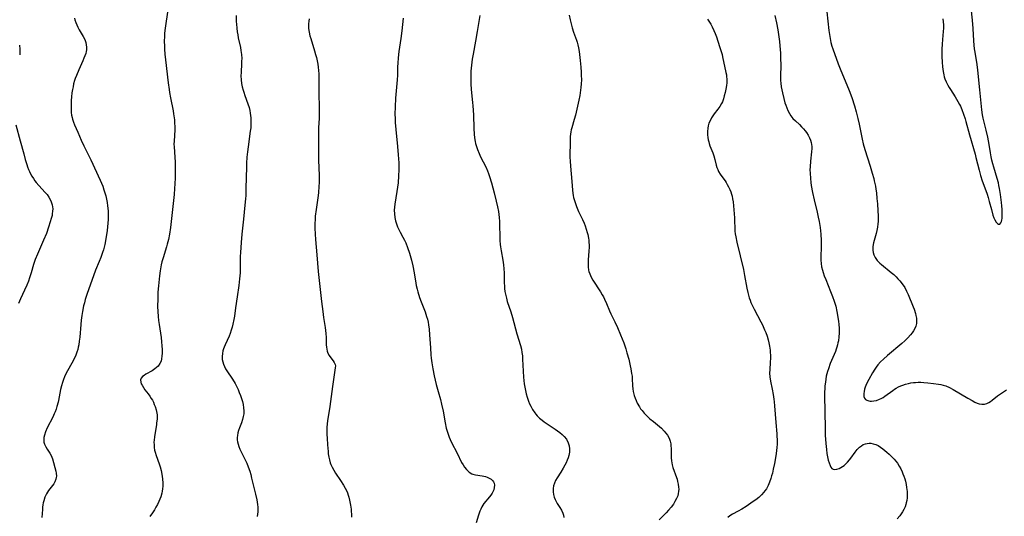
# Model space of a CAD drawing. Units: inches. Extents: x 2081580 to 2087077, y 201546 to 207062.
# Drawn here: x 2083209 to 2083439, y 202712 to 202828 of the extents above; entities that cross this region are included whole.
import ezdxf

# ---------------------------------------------------------------- set-up
doc = ezdxf.new("R2010")
doc.units = ezdxf.units.IN
doc.header["$MEASUREMENT"] = 0
doc.layers.add('c_03_T14S_R19E', color=191, linetype='Continuous')

msp = doc.modelspace()

# ---------------------------------------------------------------- linework, layer by layer
at = {"layer": 'c_03_T14S_R19E', "elevation": 944}
msp.add_lwpolyline([(2083243.69, 202829.91), (2083243.2, 202826.72), (2083243.08, 202825.68), (2083243.02, 202824.98), (2083242.98, 202824.27), (2083242.95, 202823.16), (2083242.96, 202822.03), (2083242.99, 202821.33), (2083243.06, 202820.18), (2083243.2, 202818.83), (2083243.84, 202813.44), (2083244.05, 202811.91), (2083244.16, 202811.2), (2083244.38, 202809.96), (2083245, 202806.91), (2083245.13, 202806.21), (2083245.26, 202805.34), (2083245.31, 202804.88), (2083245.36, 202804.08), (2083245.39, 202803.29), (2083245.38, 202802.5), (2083245.21, 202799.87), (2083245.2, 202799.16), (2083245.22, 202798.53), (2083245.41, 202796.1), (2083245.46, 202794.95), (2083245.49, 202792.23), (2083245.48, 202791.31), (2083245.43, 202789.95), (2083245.35, 202788.82), (2083245.22, 202787.41), (2083244.58, 202781.17), (2083244.41, 202779.71), (2083244.18, 202778.22), (2083243.92, 202776.97), (2083243.64, 202775.89), (2083243.45, 202775.24), (2083242.65, 202772.69), (2083242.4, 202771.77), (2083242.24, 202771.07), (2083241.98, 202769.65), (2083241.81, 202768.44), (2083241.72, 202767.68), (2083241.57, 202766.14), (2083241.47, 202764.68), (2083241.4, 202763.14), (2083241.38, 202761.3), (2083241.42, 202760.13), (2083241.5, 202758.98), (2083241.61, 202758.06), (2083241.73, 202757.12), (2083242.19, 202754.11), (2083242.3, 202753.1), (2083242.37, 202752.17), (2083242.42, 202751.27), (2083242.44, 202750.43), (2083242.41, 202749.77), (2083242.33, 202749.14), (2083242.18, 202748.55), (2083241.94, 202748.03), (2083241.52, 202747.44), (2083241.16, 202747.09), (2083240.76, 202746.77), (2083240.43, 202746.53), (2083240.08, 202746.32), (2083238.63, 202745.52), (2083238.22, 202745.27), (2083237.87, 202745), (2083237.59, 202744.65), (2083237.43, 202744.22), (2083237.47, 202743.66), (2083237.58, 202743.32), (2083237.75, 202742.97), (2083238.07, 202742.42), (2083238.42, 202741.93), (2083239.16, 202740.97), (2083239.54, 202740.45), (2083239.9, 202739.89), (2083240.16, 202739.45), (2083240.39, 202739), (2083240.62, 202738.51), (2083240.81, 202738.01), (2083241.05, 202737.23), (2083241.21, 202736.44), (2083241.25, 202736.04), (2083241.25, 202735.05), (2083241.16, 202734.18), (2083241.09, 202733.7), (2083240.71, 202731.47), (2083240.63, 202730.96), (2083240.56, 202730.17), (2083240.54, 202729.67), (2083240.55, 202729.04), (2083240.61, 202728.42), (2083240.7, 202727.81), (2083240.8, 202727.37), (2083241.03, 202726.61), (2083241.76, 202724.63), (2083241.99, 202723.96), (2083242.23, 202723.06), (2083242.4, 202722.21), (2083242.55, 202721.11), (2083242.61, 202720.13), (2083242.6, 202719.47), (2083242.56, 202718.81), (2083242.48, 202718.26), (2083242.37, 202717.77), (2083242.11, 202716.91), (2083241.9, 202716.38), (2083241.67, 202715.86), (2083241.33, 202715.16), (2083241, 202714.54), (2083240.64, 202713.93), (2083240.16, 202713.18), (2083239.58, 202712.38)], dxfattribs=at)
at = {"layer": 'c_03_T14S_R19E'}
for points in [[(2083424.48, 202828.42, 926), (2083424.57, 202827.71, 926), (2083424.63, 202827, 926), (2083424.64, 202826.19, 926), (2083424.61, 202825.42, 926), (2083424.42, 202823.6, 926), (2083424.33, 202822.46, 926), (2083424.29, 202821.33, 926), (2083424.3, 202819.58, 926), (2083424.34, 202818.29, 926), (2083424.42, 202817.22, 926), (2083424.56, 202816.13, 926), (2083424.72, 202815.34, 926), (2083424.83, 202814.88, 926), (2083424.97, 202814.43, 926), (2083425.26, 202813.69, 926), (2083425.67, 202812.91, 926), (2083425.95, 202812.41, 926), (2083426.26, 202811.92, 926), (2083427.37, 202810.21, 926), (2083428.02, 202809.15, 926), (2083428.41, 202808.4, 926), (2083428.61, 202807.99, 926), (2083428.92, 202807.26, 926), (2083429.33, 202806.19, 926), (2083429.68, 202805.11, 926), (2083429.87, 202804.47, 926), (2083430.72, 202801.38, 926), (2083432.03, 202796.85, 926), (2083432.23, 202796.07, 926), (2083432.96, 202793.14, 926), (2083433.32, 202791.88, 926), (2083433.71, 202790.6, 926), (2083434.05, 202789.6, 926), (2083434.83, 202787.49, 926), (2083435.09, 202786.71, 926), (2083435.35, 202785.79, 926), (2083435.83, 202783.92, 926), (2083436.2, 202782.65, 926), (2083436.44, 202781.98, 926), (2083436.65, 202781.49, 926), (2083436.92, 202781, 926), (2083437.22, 202780.65, 926), (2083437.52, 202780.49, 926), (2083437.8, 202780.55, 926), (2083438.04, 202780.8, 926), (2083438.17, 202781.11, 926), (2083438.27, 202781.49, 926), (2083438.32, 202781.86, 926), (2083438.35, 202782.27, 926), (2083438.36, 202782.94, 926), (2083438.33, 202783.97, 926), (2083438.27, 202784.82, 926), (2083438.2, 202785.54, 926), (2083437.96, 202787.43, 926), (2083437.73, 202788.84, 926), (2083437.59, 202789.55, 926), (2083437.46, 202790.14, 926), (2083437.18, 202791.2, 926), (2083436.39, 202793.83, 926), (2083436.16, 202794.6, 926), (2083435.94, 202795.47, 926), (2083435.79, 202796.18, 926), (2083435.61, 202797.14, 926), (2083435.3, 202799.11, 926), (2083434.98, 202800.77, 926), (2083434.6, 202802.46, 926), (2083434.06, 202804.59, 926), (2083433.91, 202805.26, 926), (2083433.76, 202806.03, 926), (2083433.59, 202807.17, 926), (2083433.41, 202808.72, 926), (2083433.13, 202811.81, 926), (2083432.68, 202816.41, 926), (2083432.51, 202817.71, 926), (2083432.03, 202820.6, 926), (2083431.91, 202821.43, 926), (2083431.82, 202822.26, 926), (2083431.74, 202823.23, 926), (2083431.59, 202826.17, 926), (2083431.44, 202828.07, 926), (2083431.13, 202830.98, 926)], [(2083221.97, 202828.58, 946), (2083222.09, 202828.13, 946), (2083222.28, 202827.55, 946), (2083222.51, 202826.99, 946), (2083222.77, 202826.44, 946), (2083223.11, 202825.84, 946), (2083224.03, 202824.29, 946), (2083224.38, 202823.61, 946), (2083224.65, 202822.87, 946), (2083224.76, 202822.34, 946), (2083224.8, 202821.79, 946), (2083224.77, 202821.2, 946), (2083224.71, 202820.77, 946), (2083224.61, 202820.33, 946), (2083224.42, 202819.73, 946), (2083224.21, 202819.2, 946), (2083223.93, 202818.56, 946), (2083222.99, 202816.51, 946), (2083222.44, 202815.2, 946), (2083222.17, 202814.45, 946), (2083222.04, 202814.04, 946), (2083221.81, 202813.2, 946), (2083221.66, 202812.54, 946), (2083221.54, 202811.88, 946), (2083221.42, 202811.11, 946), (2083221.32, 202810.23, 946), (2083221.25, 202809.35, 946), (2083221.2, 202808.22, 946), (2083221.21, 202807.25, 946), (2083221.26, 202806.58, 946), (2083221.34, 202805.91, 946), (2083221.45, 202805.37, 946), (2083221.56, 202804.96, 946), (2083221.77, 202804.33, 946), (2083222.01, 202803.7, 946), (2083222.78, 202801.99, 946), (2083223.58, 202800.09, 946), (2083224.15, 202798.79, 946), (2083225.8, 202795.48, 946), (2083228.01, 202790.79, 946), (2083228.32, 202790.08, 946), (2083228.6, 202789.37, 946), (2083228.88, 202788.56, 946), (2083229.11, 202787.83, 946), (2083229.31, 202787.09, 946), (2083229.47, 202786.35, 946), (2083229.61, 202785.58, 946), (2083229.71, 202784.79, 946), (2083229.82, 202783.66, 946), (2083229.86, 202782.97, 946), (2083229.87, 202782.28, 946), (2083229.86, 202781.6, 946), (2083229.81, 202780.74, 946), (2083229.73, 202779.9, 946), (2083229.63, 202779.05, 946), (2083229.31, 202777.06, 946), (2083229.06, 202775.8, 946), (2083228.75, 202774.57, 946), (2083228.55, 202773.91, 946), (2083228.14, 202772.76, 946), (2083227.77, 202771.81, 946), (2083226.93, 202769.8, 946), (2083226.42, 202768.48, 946), (2083224.95, 202764.34, 946), (2083224.49, 202762.92, 946), (2083224.3, 202762.21, 946), (2083224.12, 202761.49, 946), (2083223.85, 202760.12, 946), (2083223.71, 202759.26, 946), (2083223.57, 202758.15, 946), (2083223.46, 202757.14, 946), (2083223.24, 202754.19, 946), (2083223.13, 202753.23, 946), (2083222.99, 202752.39, 946), (2083222.88, 202751.84, 946), (2083222.75, 202751.3, 946), (2083222.55, 202750.65, 946), (2083222.32, 202750.01, 946), (2083221.93, 202749.11, 946), (2083221.41, 202748.08, 946), (2083220.37, 202746.3, 946), (2083220.01, 202745.62, 946), (2083219.68, 202744.92, 946), (2083219.45, 202744.33, 946), (2083219.19, 202743.6, 946), (2083218.97, 202742.85, 946), (2083218.75, 202741.97, 946), (2083218.26, 202739.43, 946), (2083218.17, 202739.01, 946), (2083217.91, 202738.01, 946), (2083217.7, 202737.37, 946), (2083217.46, 202736.73, 946), (2083217.28, 202736.3, 946), (2083216.94, 202735.56, 946), (2083215.66, 202733.04, 946), (2083215.23, 202732.1, 946), (2083214.97, 202731.33, 946), (2083214.86, 202730.79, 946), (2083214.82, 202730.26, 946), (2083214.88, 202729.72, 946), (2083215.02, 202729.19, 946), (2083215.29, 202728.62, 946), (2083215.62, 202728.07, 946), (2083216.25, 202727.16, 946), (2083216.58, 202726.59, 946), (2083216.75, 202726.19, 946), (2083216.89, 202725.77, 946), (2083217.65, 202722.9, 946), (2083217.73, 202722.43, 946), (2083217.78, 202721.77, 946), (2083217.75, 202721.42, 946), (2083217.68, 202721.07, 946), (2083217.42, 202720.43, 946), (2083217.17, 202720, 946), (2083216.86, 202719.59, 946), (2083216.23, 202718.82, 946), (2083215.94, 202718.44, 946), (2083215.68, 202718.05, 946), (2083215.45, 202717.65, 946), (2083215.1, 202716.89, 946), (2083214.84, 202716.04, 946), (2083214.72, 202715.56, 946), (2083214.63, 202715.06, 946), (2083214.56, 202714.54, 946), (2083214.51, 202714.02, 946), (2083214.38, 202712.15, 946)], [(2083259.74, 202829.17, 942), (2083259.74, 202827.75, 942), (2083259.76, 202827.11, 942), (2083259.83, 202826.21, 942), (2083259.93, 202825.39, 942), (2083260.06, 202824.67, 942), (2083260.21, 202823.95, 942), (2083260.7, 202821.73, 942), (2083260.83, 202821.03, 942), (2083260.94, 202820.11, 942), (2083260.99, 202819.12, 942), (2083260.98, 202818.54, 942), (2083260.96, 202817.96, 942), (2083260.85, 202815.89, 942), (2083260.82, 202815.1, 942), (2083260.85, 202814.2, 942), (2083260.96, 202813.33, 942), (2083261.12, 202812.55, 942), (2083261.32, 202811.78, 942), (2083261.48, 202811.26, 942), (2083261.74, 202810.51, 942), (2083262.43, 202808.61, 942), (2083262.7, 202807.72, 942), (2083262.87, 202807.05, 942), (2083263, 202806.37, 942), (2083263.07, 202805.85, 942), (2083263.13, 202805.33, 942), (2083263.15, 202804.94, 942), (2083263.16, 202804.25, 942), (2083263.13, 202803.55, 942), (2083263.09, 202802.98, 942), (2083263.01, 202802.18, 942), (2083262.5, 202798.58, 942), (2083262.35, 202797.36, 942), (2083262.23, 202796.15, 942), (2083262.14, 202794.76, 942), (2083262.11, 202793.88, 942), (2083262, 202788.83, 942), (2083261.93, 202787.18, 942), (2083261.88, 202786.42, 942), (2083261.74, 202784.91, 942), (2083261.41, 202781.71, 942), (2083261.01, 202778.15, 942), (2083260.84, 202776.23, 942), (2083260.68, 202773.94, 942), (2083260.64, 202773.01, 942), (2083260.62, 202772.1, 942), (2083260.62, 202769.69, 942), (2083260.61, 202769.15, 942), (2083260.5, 202767.75, 942), (2083260.32, 202766.25, 942), (2083259.97, 202763.56, 942), (2083259.58, 202760.99, 942), (2083259.28, 202759.09, 942), (2083259.14, 202758.26, 942), (2083258.92, 202757.22, 942), (2083258.75, 202756.51, 942), (2083258.55, 202755.82, 942), (2083258.3, 202755.06, 942), (2083258.04, 202754.39, 942), (2083257.13, 202752.38, 942), (2083256.92, 202751.87, 942), (2083256.76, 202751.42, 942), (2083256.62, 202750.96, 942), (2083256.51, 202750.37, 942), (2083256.45, 202749.65, 942), (2083256.47, 202748.95, 942), (2083256.57, 202748.39, 942), (2083256.74, 202747.85, 942), (2083256.96, 202747.33, 942), (2083257.24, 202746.81, 942), (2083257.56, 202746.3, 942), (2083258.83, 202744.42, 942), (2083259.45, 202743.36, 942), (2083259.77, 202742.76, 942), (2083260.15, 202741.97, 942), (2083260.44, 202741.28, 942), (2083260.71, 202740.59, 942), (2083260.94, 202739.9, 942), (2083261.15, 202739.18, 942), (2083261.31, 202738.47, 942), (2083261.43, 202737.73, 942), (2083261.49, 202737.02, 942), (2083261.47, 202736.31, 942), (2083261.37, 202735.64, 942), (2083261.2, 202734.98, 942), (2083260.92, 202734.18, 942), (2083260.47, 202733.01, 942), (2083260.28, 202732.44, 942), (2083260.13, 202731.86, 942), (2083260.02, 202731.28, 942), (2083259.97, 202730.76, 942), (2083259.97, 202730.24, 942), (2083260.04, 202729.74, 942), (2083260.16, 202729.23, 942), (2083260.36, 202728.65, 942), (2083260.6, 202728.07, 942), (2083261.02, 202727.14, 942), (2083262.18, 202724.77, 942), (2083262.54, 202723.92, 942), (2083262.88, 202722.91, 942), (2083263.09, 202722.13, 942), (2083263.29, 202721.33, 942), (2083264.21, 202717.54, 942), (2083264.49, 202716.26, 942), (2083264.59, 202715.7, 942), (2083264.67, 202715.14, 942), (2083264.73, 202714.51, 942), (2083264.75, 202713.9, 942), (2083264.74, 202713.43, 942), (2083264.68, 202712.89, 942), (2083264.57, 202712.37, 942)], [(2083276.76, 202828.42, 940), (2083276.64, 202827.85, 940), (2083276.58, 202827.26, 940), (2083276.57, 202826.67, 940), (2083276.59, 202826.16, 940), (2083276.72, 202825.3, 940), (2083276.92, 202824.43, 940), (2083277.1, 202823.78, 940), (2083277.99, 202820.9, 940), (2083278.22, 202820.09, 940), (2083278.42, 202819.35, 940), (2083278.59, 202818.6, 940), (2083278.74, 202817.85, 940), (2083278.84, 202817.13, 940), (2083278.92, 202816.33, 940), (2083278.96, 202815.57, 940), (2083278.98, 202814.81, 940), (2083278.99, 202811.18, 940), (2083279.05, 202807.52, 940), (2083279.05, 202805.98, 940), (2083279.03, 202805.19, 940), (2083278.94, 202803.07, 940), (2083278.9, 202801.96, 940), (2083278.91, 202799.17, 940), (2083278.89, 202797.09, 940), (2083278.89, 202795.98, 940), (2083279.02, 202793.14, 940), (2083279.04, 202792.39, 940), (2083279.05, 202790.94, 940), (2083279.03, 202790.17, 940), (2083278.99, 202789.37, 940), (2083278.87, 202787.79, 940), (2083278.73, 202786.65, 940), (2083278.33, 202783.93, 940), (2083278.16, 202782.42, 940), (2083278.1, 202781.67, 940), (2083278.05, 202780.58, 940), (2083278.05, 202779.6, 940), (2083278.1, 202778.17, 940), (2083278.18, 202776.93, 940), (2083278.52, 202773.35, 940), (2083278.85, 202769.49, 940), (2083279.61, 202762.52, 940), (2083279.9, 202760.14, 940), (2083280.1, 202758.76, 940), (2083280.48, 202756.4, 940), (2083280.65, 202755.02, 940), (2083280.72, 202754.06, 940), (2083280.73, 202752.38, 940), (2083280.76, 202751.87, 940), (2083280.83, 202751.38, 940), (2083280.95, 202750.9, 940), (2083281.12, 202750.44, 940), (2083281.41, 202749.88, 940), (2083281.75, 202749.36, 940), (2083282.29, 202748.69, 940), (2083282.58, 202748.3, 940), (2083282.81, 202747.82, 940), (2083282.86, 202747.49, 940), (2083282.83, 202747, 940), (2083282.15, 202742.68, 940), (2083281.56, 202738.02, 940), (2083281.04, 202734.63, 940), (2083280.96, 202733.93, 940), (2083280.89, 202733.14, 940), (2083280.87, 202732.4, 940), (2083280.88, 202731.5, 940), (2083280.91, 202730.6, 940), (2083281, 202729.06, 940), (2083281.13, 202727.53, 940), (2083281.2, 202726.94, 940), (2083281.31, 202726.23, 940), (2083281.46, 202725.54, 940), (2083281.65, 202724.86, 940), (2083281.78, 202724.48, 940), (2083282.06, 202723.87, 940), (2083282.46, 202723.16, 940), (2083282.91, 202722.46, 940), (2083284.07, 202720.75, 940), (2083284.76, 202719.67, 940), (2083285.15, 202718.98, 940), (2083285.44, 202718.43, 940), (2083285.68, 202717.85, 940), (2083285.85, 202717.37, 940), (2083286, 202716.89, 940), (2083286.17, 202716.18, 940), (2083286.38, 202715.04, 940), (2083286.5, 202714.11, 940), (2083286.55, 202713.53, 940), (2083286.58, 202712.94, 940), (2083286.58, 202712.18, 940)], [(2083298.62, 202828.55, 938), (2083298.48, 202827.08, 938), (2083298.31, 202825.59, 938), (2083298.08, 202823.8, 938), (2083297.66, 202820.78, 938), (2083297.49, 202819.27, 938), (2083297.4, 202818.02, 938), (2083297.36, 202817.18, 938), (2083297.3, 202815.26, 938), (2083297.24, 202814.19, 938), (2083296.88, 202809.93, 938), (2083296.76, 202807.9, 938), (2083296.73, 202806.18, 938), (2083296.75, 202805.17, 938), (2083296.79, 202804.21, 938), (2083296.92, 202802.59, 938), (2083297.35, 202798.61, 938), (2083297.52, 202796.7, 938), (2083297.63, 202794.8, 938), (2083297.66, 202793.84, 938), (2083297.66, 202793.15, 938), (2083297.6, 202791.75, 938), (2083297.45, 202790.18, 938), (2083297.17, 202788.15, 938), (2083296.68, 202785.19, 938), (2083296.6, 202784.45, 938), (2083296.57, 202783.75, 938), (2083296.61, 202782.93, 938), (2083296.71, 202782.11, 938), (2083296.9, 202781.26, 938), (2083297.11, 202780.58, 938), (2083297.36, 202779.92, 938), (2083297.65, 202779.27, 938), (2083297.95, 202778.69, 938), (2083298.6, 202777.48, 938), (2083298.94, 202776.82, 938), (2083299.25, 202776.14, 938), (2083299.69, 202775.05, 938), (2083300.13, 202773.74, 938), (2083300.58, 202772.12, 938), (2083300.89, 202770.81, 938), (2083301.2, 202769.16, 938), (2083301.59, 202766.74, 938), (2083301.69, 202766.24, 938), (2083301.89, 202765.36, 938), (2083302.07, 202764.71, 938), (2083302.48, 202763.42, 938), (2083302.87, 202762.38, 938), (2083303.76, 202760.06, 938), (2083304.1, 202759.03, 938), (2083304.29, 202758.35, 938), (2083304.45, 202757.66, 938), (2083304.56, 202757.08, 938), (2083304.71, 202756.05, 938), (2083304.82, 202754.7, 938), (2083304.99, 202751.69, 938), (2083305.11, 202750.02, 938), (2083305.17, 202749.31, 938), (2083305.3, 202748.2, 938), (2083305.54, 202746.78, 938), (2083305.88, 202745.16, 938), (2083306.38, 202743.1, 938), (2083306.82, 202741.48, 938), (2083307.35, 202739.65, 938), (2083307.63, 202738.55, 938), (2083307.99, 202736.93, 938), (2083308.47, 202734.18, 938), (2083308.72, 202732.99, 938), (2083308.91, 202732.27, 938), (2083309.13, 202731.56, 938), (2083309.38, 202730.87, 938), (2083309.63, 202730.28, 938), (2083309.94, 202729.61, 938), (2083311.25, 202727.13, 938), (2083312.29, 202724.99, 938), (2083312.63, 202724.38, 938), (2083312.96, 202723.86, 938), (2083313.39, 202723.31, 938), (2083314.02, 202722.71, 938), (2083314.67, 202722.33, 938), (2083314.93, 202722.22, 938), (2083315.52, 202722.07, 938), (2083317.04, 202721.85, 938), (2083317.47, 202721.76, 938), (2083317.86, 202721.66, 938), (2083318.23, 202721.54, 938), (2083318.71, 202721.33, 938), (2083319.14, 202721.07, 938), (2083319.53, 202720.71, 938), (2083319.72, 202720.44, 938), (2083319.84, 202720.15, 938), (2083319.93, 202719.65, 938), (2083319.91, 202719.12, 938), (2083319.78, 202718.58, 938), (2083319.65, 202718.25, 938), (2083319.41, 202717.8, 938), (2083319.12, 202717.36, 938), (2083318.81, 202716.95, 938), (2083317.49, 202715.38, 938), (2083317.23, 202715.01, 938), (2083316.99, 202714.62, 938), (2083316.73, 202714.11, 938), (2083316.51, 202713.57, 938), (2083316.21, 202712.71, 938), (2083315.64, 202710.91, 938)], [(2083316.51, 202829.18, 936), (2083316.24, 202827.3, 936), (2083315.93, 202825.47, 936), (2083315.53, 202823.18, 936), (2083314.95, 202820.15, 936), (2083314.77, 202819.02, 936), (2083314.58, 202817.56, 936), (2083314.46, 202816.16, 936), (2083314.43, 202815.25, 936), (2083314.42, 202814.33, 936), (2083314.46, 202813.24, 936), (2083314.55, 202811.92, 936), (2083314.86, 202808.86, 936), (2083314.91, 202808.14, 936), (2083315.02, 202805.99, 936), (2083315.1, 202802.8, 936), (2083315.18, 202801.53, 936), (2083315.28, 202800.64, 936), (2083315.44, 202799.76, 936), (2083315.54, 202799.3, 936), (2083315.75, 202798.61, 936), (2083315.99, 202797.93, 936), (2083316.39, 202796.96, 936), (2083316.72, 202796.24, 936), (2083317.92, 202793.85, 936), (2083318.31, 202792.97, 936), (2083318.56, 202792.32, 936), (2083318.78, 202791.66, 936), (2083319.23, 202790.15, 936), (2083319.87, 202787.81, 936), (2083320.36, 202785.9, 936), (2083320.67, 202784.57, 936), (2083320.86, 202783.48, 936), (2083320.97, 202782.77, 936), (2083321.04, 202782.05, 936), (2083321.11, 202781.16, 936), (2083321.14, 202780.26, 936), (2083321.17, 202777.67, 936), (2083321.22, 202776.72, 936), (2083321.29, 202775.77, 936), (2083321.35, 202775.23, 936), (2083321.49, 202774.31, 936), (2083321.88, 202772.1, 936), (2083322.03, 202771.05, 936), (2083322.13, 202770.09, 936), (2083322.18, 202769.17, 936), (2083322.23, 202766.8, 936), (2083322.26, 202766.17, 936), (2083322.31, 202765.51, 936), (2083322.4, 202764.85, 936), (2083322.58, 202763.89, 936), (2083322.73, 202763.26, 936), (2083322.94, 202762.5, 936), (2083323.77, 202760.06, 936), (2083324.17, 202758.74, 936), (2083325.19, 202754.97, 936), (2083326.02, 202752.23, 936), (2083326.22, 202751.39, 936), (2083326.36, 202750.58, 936), (2083326.45, 202749.81, 936), (2083326.5, 202749.04, 936), (2083326.64, 202746.21, 936), (2083326.72, 202744.86, 936), (2083326.79, 202744.06, 936), (2083326.88, 202743.28, 936), (2083326.99, 202742.49, 936), (2083327.15, 202741.71, 936), (2083327.33, 202740.95, 936), (2083327.56, 202740.2, 936), (2083327.91, 202739.22, 936), (2083328.15, 202738.63, 936), (2083328.41, 202738.06, 936), (2083328.83, 202737.29, 936), (2083329.34, 202736.52, 936), (2083329.58, 202736.21, 936), (2083329.91, 202735.83, 936), (2083330.46, 202735.29, 936), (2083331.04, 202734.8, 936), (2083331.55, 202734.43, 936), (2083334.09, 202732.74, 936), (2083334.68, 202732.33, 936), (2083335.22, 202731.93, 936), (2083335.73, 202731.49, 936), (2083336.2, 202731.03, 936), (2083336.73, 202730.39, 936), (2083337.17, 202729.57, 936), (2083337.39, 202728.81, 936), (2083337.47, 202728.15, 936), (2083337.43, 202727.34, 936), (2083337.3, 202726.62, 936), (2083337.13, 202726.04, 936), (2083336.92, 202725.46, 936), (2083336.66, 202724.88, 936), (2083336.37, 202724.31, 936), (2083335.99, 202723.63, 936), (2083335.4, 202722.67, 936), (2083334.54, 202721.35, 936), (2083334.21, 202720.77, 936), (2083333.94, 202720.17, 936), (2083333.73, 202719.53, 936), (2083333.61, 202718.86, 936), (2083333.6, 202718.11, 936), (2083333.68, 202717.5, 936), (2083333.84, 202716.9, 936), (2083334.08, 202716.32, 936), (2083334.31, 202715.86, 936), (2083334.57, 202715.41, 936), (2083335.19, 202714.49, 936), (2083335.59, 202713.84, 936), (2083335.91, 202713.17, 936), (2083336.07, 202712.64, 936), (2083336.15, 202712.11, 936)], [(2083337.39, 202829.21, 934), (2083337.58, 202828.12, 934), (2083337.8, 202827.2, 934), (2083338.04, 202826.33, 934), (2083338.39, 202825.29, 934), (2083339.1, 202823.4, 934), (2083339.25, 202822.92, 934), (2083339.41, 202822.29, 934), (2083339.53, 202821.65, 934), (2083339.67, 202820.75, 934), (2083339.91, 202818.71, 934), (2083340.07, 202817.15, 934), (2083340.16, 202815.93, 934), (2083340.19, 202815.26, 934), (2083340.21, 202814.17, 934), (2083340.17, 202813.21, 934), (2083340.1, 202812.37, 934), (2083340.04, 202811.79, 934), (2083339.84, 202810.5, 934), (2083339.62, 202809.41, 934), (2083338.81, 202805.9, 934), (2083338.54, 202804.94, 934), (2083337.96, 202803.01, 934), (2083337.82, 202802.51, 934), (2083337.72, 202802.01, 934), (2083337.66, 202801.48, 934), (2083337.63, 202800.94, 934), (2083337.61, 202800.32, 934), (2083337.61, 202799.06, 934), (2083337.55, 202797.01, 934), (2083337.55, 202796.13, 934), (2083337.57, 202795.18, 934), (2083337.65, 202794.01, 934), (2083338.02, 202790.46, 934), (2083338.16, 202788.48, 934), (2083338.23, 202787.77, 934), (2083338.31, 202787.23, 934), (2083338.41, 202786.7, 934), (2083338.59, 202786.01, 934), (2083338.81, 202785.32, 934), (2083339.08, 202784.6, 934), (2083339.58, 202783.48, 934), (2083340.48, 202781.61, 934), (2083340.85, 202780.78, 934), (2083341.09, 202780.15, 934), (2083341.35, 202779.39, 934), (2083341.58, 202778.61, 934), (2083341.7, 202778.08, 934), (2083341.85, 202777.29, 934), (2083341.93, 202776.77, 934), (2083341.98, 202776.24, 934), (2083342.02, 202775.71, 934), (2083342.02, 202775.19, 934), (2083341.98, 202774.24, 934), (2083341.79, 202772.19, 934), (2083341.76, 202771.3, 934), (2083341.8, 202770.54, 934), (2083341.91, 202769.79, 934), (2083341.99, 202769.45, 934), (2083342.18, 202768.91, 934), (2083342.51, 202768.19, 934), (2083342.92, 202767.49, 934), (2083344.69, 202764.72, 934), (2083345.08, 202764.06, 934), (2083345.37, 202763.54, 934), (2083345.64, 202763, 934), (2083346.07, 202762.02, 934), (2083346.77, 202760.3, 934), (2083347.08, 202759.63, 934), (2083348.01, 202757.77, 934), (2083348.66, 202756.4, 934), (2083349.36, 202754.74, 934), (2083350.09, 202752.84, 934), (2083350.57, 202751.43, 934), (2083350.85, 202750.51, 934), (2083351.25, 202749.02, 934), (2083351.61, 202747.49, 934), (2083351.76, 202746.79, 934), (2083351.94, 202745.72, 934), (2083352.02, 202745.11, 934), (2083352.06, 202744.55, 934), (2083352.16, 202742.81, 934), (2083352.23, 202742.15, 934), (2083352.33, 202741.49, 934), (2083352.54, 202740.56, 934), (2083352.73, 202739.96, 934), (2083352.96, 202739.37, 934), (2083353.26, 202738.75, 934), (2083353.73, 202737.96, 934), (2083354.04, 202737.5, 934), (2083354.37, 202737.06, 934), (2083354.86, 202736.47, 934), (2083355.31, 202735.98, 934), (2083355.79, 202735.52, 934), (2083356.19, 202735.16, 934), (2083357, 202734.48, 934), (2083358.4, 202733.34, 934), (2083358.88, 202732.92, 934), (2083359.52, 202732.29, 934), (2083359.91, 202731.83, 934), (2083360.26, 202731.36, 934), (2083360.65, 202730.66, 934), (2083360.93, 202729.92, 934), (2083361.05, 202729.3, 934), (2083361.1, 202728.79, 934), (2083361.13, 202728.27, 934), (2083361.14, 202727.12, 934), (2083361.18, 202726.02, 934), (2083361.24, 202725.32, 934), (2083361.31, 202724.86, 934), (2083361.4, 202724.4, 934), (2083361.58, 202723.76, 934), (2083362.38, 202721.48, 934), (2083362.52, 202721.04, 934), (2083362.65, 202720.55, 934), (2083362.8, 202719.9, 934), (2083362.89, 202719.24, 934), (2083362.91, 202718.72, 934), (2083362.88, 202718.2, 934), (2083362.8, 202717.71, 934), (2083362.67, 202717.22, 934), (2083362.39, 202716.54, 934), (2083362.04, 202715.87, 934), (2083361.67, 202715.27, 934), (2083361.14, 202714.54, 934), (2083360.54, 202713.84, 934), (2083359.96, 202713.2, 934), (2083358.34, 202711.56, 934)], [(2083369.66, 202828.35, 932), (2083370.38, 202827.15, 932), (2083370.71, 202826.55, 932), (2083371.13, 202825.65, 932), (2083371.42, 202824.94, 932), (2083371.69, 202824.21, 932), (2083372.46, 202821.97, 932), (2083372.85, 202820.76, 932), (2083373.02, 202820.11, 932), (2083373.16, 202819.54, 932), (2083373.93, 202815.88, 932), (2083374.03, 202815.3, 932), (2083374.09, 202814.84, 932), (2083374.12, 202814.38, 932), (2083374.13, 202813.85, 932), (2083374.1, 202813.39, 932), (2083374.06, 202812.94, 932), (2083373.97, 202812.38, 932), (2083373.72, 202811.2, 932), (2083373.54, 202810.41, 932), (2083373.35, 202809.72, 932), (2083373.12, 202809.06, 932), (2083372.93, 202808.67, 932), (2083372.51, 202807.98, 932), (2083372.02, 202807.32, 932), (2083371.16, 202806.22, 932), (2083370.85, 202805.77, 932), (2083370.55, 202805.3, 932), (2083370.29, 202804.8, 932), (2083369.97, 202804.03, 932), (2083369.81, 202803.46, 932), (2083369.7, 202802.87, 932), (2083369.63, 202802.13, 932), (2083369.64, 202801.34, 932), (2083369.7, 202800.76, 932), (2083369.79, 202800.19, 932), (2083369.9, 202799.75, 932), (2083370.02, 202799.31, 932), (2083370.19, 202798.78, 932), (2083370.39, 202798.26, 932), (2083370.84, 202797.12, 932), (2083371.09, 202796.45, 932), (2083371.33, 202795.61, 932), (2083371.65, 202794.31, 932), (2083371.83, 202793.7, 932), (2083372, 202793.26, 932), (2083372.22, 202792.77, 932), (2083372.57, 202792.19, 932), (2083372.95, 202791.62, 932), (2083373.71, 202790.61, 932), (2083373.96, 202790.23, 932), (2083374.25, 202789.77, 932), (2083374.55, 202789.22, 932), (2083374.82, 202788.63, 932), (2083375.05, 202788.03, 932), (2083375.21, 202787.52, 932), (2083375.35, 202787.01, 932), (2083375.48, 202786.39, 932), (2083375.58, 202785.75, 932), (2083375.68, 202784.83, 932), (2083375.91, 202781.96, 932), (2083376.03, 202778.9, 932), (2083376.09, 202778.23, 932), (2083376.2, 202777.53, 932), (2083376.44, 202776.32, 932), (2083378, 202769.96, 932), (2083378.29, 202768.53, 932), (2083378.8, 202765.56, 932), (2083379.02, 202764.56, 932), (2083379.18, 202763.94, 932), (2083379.36, 202763.34, 932), (2083379.55, 202762.81, 932), (2083379.76, 202762.29, 932), (2083380.13, 202761.48, 932), (2083380.53, 202760.67, 932), (2083382.08, 202757.75, 932), (2083382.44, 202757.04, 932), (2083382.95, 202755.91, 932), (2083383.2, 202755.3, 932), (2083383.51, 202754.42, 932), (2083383.78, 202753.52, 932), (2083383.95, 202752.82, 932), (2083384.1, 202752.11, 932), (2083384.17, 202751.63, 932), (2083384.23, 202751.14, 932), (2083384.28, 202750.58, 932), (2083384.31, 202750.01, 932), (2083384.31, 202749.38, 932), (2083384.27, 202748.27, 932), (2083384.15, 202746.63, 932), (2083384.11, 202745.79, 932), (2083384.15, 202744.92, 932), (2083384.3, 202743.93, 932), (2083384.69, 202742.07, 932), (2083384.94, 202740.8, 932), (2083385.12, 202739.71, 932), (2083385.2, 202739.12, 932), (2083385.29, 202738.15, 932), (2083385.54, 202734.27, 932), (2083385.78, 202731.67, 932), (2083385.83, 202730.99, 932), (2083385.86, 202730.31, 932), (2083385.84, 202729.19, 932), (2083385.79, 202728.45, 932), (2083385.62, 202727.07, 932), (2083385.46, 202726.03, 932), (2083385.22, 202724.7, 932), (2083384.96, 202723.41, 932), (2083384.75, 202722.49, 932), (2083384.58, 202721.84, 932), (2083384.38, 202721.19, 932), (2083384.08, 202720.37, 932), (2083383.74, 202719.59, 932), (2083383.35, 202718.84, 932), (2083383, 202718.31, 932), (2083382.78, 202718.01, 932), (2083382.22, 202717.39, 932), (2083381.61, 202716.83, 932), (2083380.88, 202716.27, 932), (2083380.3, 202715.85, 932), (2083379.2, 202715.1, 932), (2083378.65, 202714.73, 932), (2083377.63, 202714.1, 932), (2083376.75, 202713.61, 932), (2083375.45, 202712.93, 932), (2083374.83, 202712.55, 932), (2083374.39, 202712.16, 932)], [(2083385.32, 202829.13, 930), (2083385.71, 202827.43, 930), (2083386.02, 202825.85, 930), (2083386.28, 202824.2, 930), (2083386.41, 202823.14, 930), (2083386.51, 202822.08, 930), (2083386.62, 202820.38, 930), (2083386.67, 202819.11, 930), (2083386.7, 202817.68, 930), (2083386.66, 202814.97, 930), (2083386.68, 202814.03, 930), (2083386.73, 202813.38, 930), (2083386.84, 202812.5, 930), (2083387.08, 202811.15, 930), (2083387.39, 202809.85, 930), (2083387.7, 202808.79, 930), (2083387.87, 202808.27, 930), (2083388.1, 202807.62, 930), (2083388.37, 202806.99, 930), (2083388.72, 202806.32, 930), (2083389.08, 202805.77, 930), (2083389.56, 202805.18, 930), (2083390.13, 202804.6, 930), (2083391.09, 202803.72, 930), (2083391.58, 202803.24, 930), (2083392.04, 202802.75, 930), (2083392.43, 202802.28, 930), (2083392.7, 202801.92, 930), (2083393.1, 202801.29, 930), (2083393.44, 202800.64, 930), (2083393.66, 202800.08, 930), (2083393.81, 202799.59, 930), (2083393.9, 202799.09, 930), (2083393.94, 202798.64, 930), (2083393.94, 202798.19, 930), (2083393.89, 202797.42, 930), (2083393.63, 202795.2, 930), (2083393.55, 202793.92, 930), (2083393.53, 202793.18, 930), (2083393.55, 202792.37, 930), (2083393.62, 202791.2, 930), (2083393.73, 202790.21, 930), (2083393.82, 202789.53, 930), (2083394.1, 202787.92, 930), (2083394.48, 202786.2, 930), (2083395.19, 202783.29, 930), (2083395.45, 202782.13, 930), (2083395.65, 202781.13, 930), (2083395.87, 202779.73, 930), (2083396.04, 202778.16, 930), (2083396.12, 202776.72, 930), (2083396.12, 202775.22, 930), (2083396.04, 202772.93, 930), (2083396.05, 202772.15, 930), (2083396.13, 202771.36, 930), (2083396.25, 202770.58, 930), (2083396.43, 202769.81, 930), (2083396.6, 202769.22, 930), (2083396.85, 202768.47, 930), (2083397.19, 202767.6, 930), (2083398.34, 202764.84, 930), (2083398.8, 202763.64, 930), (2083399.17, 202762.58, 930), (2083399.52, 202761.39, 930), (2083399.82, 202760.12, 930), (2083400.04, 202758.84, 930), (2083400.18, 202757.81, 930), (2083400.24, 202757.18, 930), (2083400.3, 202756.23, 930), (2083400.31, 202755.1, 930), (2083400.27, 202754.22, 930), (2083400.15, 202753.34, 930), (2083400.06, 202752.84, 930), (2083399.95, 202752.36, 930), (2083399.81, 202751.85, 930), (2083399.65, 202751.36, 930), (2083399.45, 202750.81, 930), (2083398.27, 202748.04, 930), (2083397.82, 202746.81, 930), (2083397.63, 202746.19, 930), (2083397.48, 202745.64, 930), (2083397.34, 202745.07, 930), (2083397.21, 202744.37, 930), (2083397.11, 202743.66, 930), (2083397.02, 202742.84, 930), (2083396.97, 202742.13, 930), (2083396.95, 202741.39, 930), (2083396.94, 202740.62, 930), (2083397.02, 202736.7, 930), (2083397.03, 202733.01, 930), (2083397.08, 202731.3, 930), (2083397.2, 202729.39, 930), (2083397.35, 202728, 930), (2083397.49, 202727.03, 930), (2083397.62, 202726.28, 930), (2083397.78, 202725.53, 930), (2083397.98, 202724.85, 930), (2083398.2, 202724.23, 930), (2083398.41, 202723.85, 930), (2083398.64, 202723.56, 930), (2083398.92, 202723.37, 930), (2083399.33, 202723.3, 930), (2083399.81, 202723.38, 930), (2083400.36, 202723.57, 930), (2083400.74, 202723.76, 930), (2083401.12, 202723.99, 930), (2083401.48, 202724.26, 930), (2083401.82, 202724.55, 930), (2083402.3, 202725.03, 930), (2083402.75, 202725.56, 930), (2083403.03, 202725.93, 930), (2083404.07, 202727.4, 930), (2083404.55, 202728.02, 930), (2083405.09, 202728.55, 930), (2083405.51, 202728.86, 930), (2083405.96, 202729.12, 930), (2083406.44, 202729.31, 930), (2083406.83, 202729.41, 930), (2083407.34, 202729.46, 930), (2083407.7, 202729.45, 930), (2083408.3, 202729.34, 930), (2083408.85, 202729.15, 930), (2083409.4, 202728.88, 930), (2083409.94, 202728.54, 930), (2083410.48, 202728.16, 930), (2083411.43, 202727.39, 930), (2083411.99, 202726.9, 930), (2083412.54, 202726.38, 930), (2083413.19, 202725.7, 930), (2083413.56, 202725.25, 930), (2083413.91, 202724.77, 930), (2083414.36, 202724.07, 930), (2083414.71, 202723.44, 930), (2083415.01, 202722.79, 930), (2083415.21, 202722.32, 930), (2083415.43, 202721.74, 930), (2083415.62, 202721.15, 930), (2083415.78, 202720.58, 930), (2083415.94, 202719.86, 930), (2083416.06, 202719.14, 930), (2083416.17, 202718.23, 930), (2083416.2, 202717.39, 930), (2083416.17, 202716.7, 930), (2083416.11, 202716.11, 930), (2083415.99, 202715.52, 930), (2083415.89, 202715.16, 930), (2083415.69, 202714.58, 930), (2083415.43, 202714.01, 930), (2083415.12, 202713.47, 930), (2083414.81, 202712.98, 930), (2083414.46, 202712.52, 930), (2083413.86, 202711.84, 930)], [(2083397.46, 202830.02, 928), (2083397.93, 202825.7, 928), (2083398.05, 202824.76, 928), (2083398.2, 202823.83, 928), (2083398.42, 202822.84, 928), (2083398.66, 202822.02, 928), (2083398.86, 202821.42, 928), (2083400.12, 202817.9, 928), (2083400.7, 202816.38, 928), (2083402.1, 202813.01, 928), (2083402.64, 202811.68, 928), (2083403.25, 202810.04, 928), (2083403.88, 202808.13, 928), (2083404.28, 202806.74, 928), (2083404.69, 202805.14, 928), (2083404.98, 202803.81, 928), (2083405.7, 202800.34, 928), (2083405.96, 202799.23, 928), (2083406.33, 202797.93, 928), (2083407.57, 202794.01, 928), (2083408.05, 202792.44, 928), (2083408.38, 202791.2, 928), (2083408.52, 202790.65, 928), (2083408.77, 202789.4, 928), (2083408.89, 202788.71, 928), (2083409.01, 202787.81, 928), (2083409.15, 202786.51, 928), (2083409.25, 202785.28, 928), (2083409.35, 202783.64, 928), (2083409.4, 202782.47, 928), (2083409.41, 202781.8, 928), (2083409.39, 202781.16, 928), (2083409.35, 202780.6, 928), (2083409.26, 202779.82, 928), (2083409.14, 202779.05, 928), (2083408.98, 202778.34, 928), (2083408.36, 202776.15, 928), (2083408.21, 202775.34, 928), (2083408.18, 202774.99, 928), (2083408.19, 202774.45, 928), (2083408.26, 202773.93, 928), (2083408.41, 202773.39, 928), (2083408.69, 202772.77, 928), (2083409.23, 202772.02, 928), (2083409.81, 202771.42, 928), (2083410.17, 202771.1, 928), (2083412.48, 202769.27, 928), (2083413.05, 202768.78, 928), (2083413.59, 202768.26, 928), (2083414.05, 202767.79, 928), (2083414.48, 202767.29, 928), (2083415.05, 202766.59, 928), (2083415.61, 202765.75, 928), (2083416.06, 202764.91, 928), (2083416.41, 202764.14, 928), (2083417.61, 202761.28, 928), (2083417.81, 202760.73, 928), (2083418.12, 202759.7, 928), (2083418.23, 202759.23, 928), (2083418.34, 202758.6, 928), (2083418.39, 202757.99, 928), (2083418.35, 202757.39, 928), (2083418.19, 202756.73, 928), (2083417.96, 202756.18, 928), (2083417.66, 202755.66, 928), (2083417.32, 202755.17, 928), (2083416.93, 202754.69, 928), (2083416.33, 202754.02, 928), (2083415.66, 202753.35, 928), (2083414.95, 202752.7, 928), (2083411.59, 202749.93, 928), (2083410.64, 202749.08, 928), (2083410, 202748.44, 928), (2083409.38, 202747.71, 928), (2083409, 202747.21, 928), (2083408.65, 202746.69, 928), (2083408.14, 202745.86, 928), (2083407.25, 202744.28, 928), (2083406.9, 202743.6, 928), (2083406.59, 202742.94, 928), (2083406.42, 202742.5, 928), (2083406.27, 202742.06, 928), (2083406.14, 202741.54, 928), (2083406.07, 202741.04, 928), (2083406.06, 202740.67, 928), (2083406.09, 202740.32, 928), (2083406.24, 202739.95, 928), (2083406.49, 202739.67, 928), (2083406.82, 202739.47, 928), (2083407.23, 202739.34, 928), (2083407.55, 202739.29, 928), (2083407.85, 202739.28, 928), (2083408.43, 202739.32, 928), (2083409.04, 202739.44, 928), (2083409.74, 202739.68, 928), (2083410.11, 202739.86, 928), (2083410.56, 202740.11, 928), (2083411, 202740.4, 928), (2083412.86, 202741.77, 928), (2083413.21, 202742.02, 928), (2083413.66, 202742.29, 928), (2083414.16, 202742.56, 928), (2083414.68, 202742.8, 928), (2083415.21, 202743.01, 928), (2083415.83, 202743.22, 928), (2083416.47, 202743.38, 928), (2083417.07, 202743.5, 928), (2083417.69, 202743.58, 928), (2083418.17, 202743.63, 928), (2083418.77, 202743.65, 928), (2083419.36, 202743.66, 928), (2083420.07, 202743.63, 928), (2083420.99, 202743.56, 928), (2083422.35, 202743.4, 928), (2083423.51, 202743.22, 928), (2083424.04, 202743.11, 928), (2083424.61, 202742.97, 928), (2083425.17, 202742.8, 928), (2083426.04, 202742.44, 928), (2083426.95, 202741.96, 928), (2083430.35, 202739.94, 928), (2083431.33, 202739.39, 928), (2083432, 202739.04, 928), (2083432.51, 202738.82, 928), (2083433.02, 202738.65, 928), (2083433.62, 202738.54, 928), (2083434.2, 202738.56, 928), (2083434.74, 202738.71, 928), (2083435.25, 202738.96, 928), (2083435.62, 202739.2, 928), (2083435.98, 202739.46, 928), (2083437.25, 202740.46, 928), (2083437.73, 202740.81, 928), (2083438.45, 202741.31, 928), (2083439.39, 202741.91, 928)], [(2083209.18, 202822.26, 948), (2083209.23, 202821.35, 948), (2083209.24, 202820.43, 948), (2083209.22, 202819.98, 948)], [(2083208.33, 202803.67, 948), (2083209.37, 202799.98, 948), (2083210.15, 202796.91, 948), (2083210.5, 202795.61, 948), (2083210.85, 202794.46, 948), (2083211.05, 202793.88, 948), (2083211.28, 202793.3, 948), (2083211.51, 202792.78, 948), (2083211.76, 202792.27, 948), (2083212.07, 202791.7, 948), (2083212.41, 202791.16, 948), (2083212.78, 202790.63, 948), (2083213.1, 202790.22, 948), (2083213.66, 202789.57, 948), (2083215.18, 202787.93, 948), (2083215.6, 202787.41, 948), (2083216, 202786.83, 948), (2083216.32, 202786.27, 948), (2083216.57, 202785.69, 948), (2083216.79, 202785.01, 948), (2083216.88, 202784.57, 948), (2083216.93, 202784.13, 948), (2083216.91, 202783.52, 948), (2083216.83, 202782.9, 948), (2083216.76, 202782.54, 948), (2083216.57, 202781.82, 948), (2083216.35, 202781.07, 948), (2083215.95, 202779.81, 948), (2083215.44, 202778.35, 948), (2083214.8, 202776.8, 948), (2083213.35, 202773.49, 948), (2083212.85, 202772.25, 948), (2083212.47, 202771.13, 948), (2083211.9, 202769.21, 948), (2083211.51, 202767.97, 948), (2083211.24, 202767.2, 948), (2083210.89, 202766.31, 948), (2083210.37, 202765.13, 948), (2083209.41, 202763.09, 948), (2083208.93, 202761.99, 948)]]:
    msp.add_polyline3d(points, dxfattribs=at)

doc.saveas('drawing.dxf')
